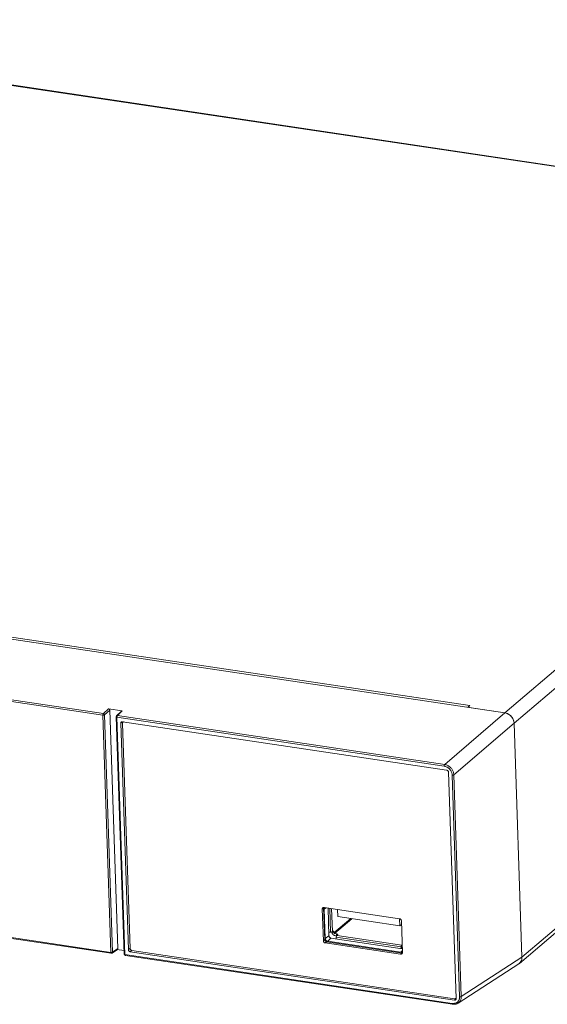
# Model space of a CAD drawing. Units: millimetres. Extents: x 468 to 684, y 439 to 540.
# Drawn here: x 576 to 630, y 439 to 540 of the extents above; entities that cross this region are included whole.
import ezdxf

# ---------------------------------------------------------------- set-up
doc = ezdxf.new("R2010")
doc.units = ezdxf.units.MM
doc.header["$MEASUREMENT"] = 0
doc.layers.add('Livello 1', color=7, linetype='Continuous', lineweight=0)

# ---------------------------------------------------------------- blocks, each defined once
blk = doc.blocks.new('Block_0')
at = {"layer": 'Livello 1', "color": 250, "lineweight": 0, "true_color": 0x1d1d1b}
for p, q in [((530.35, 539.57), (682.34, 516.86)), ((530.44, 539.61), (682.35, 516.91)), ((625.75, 468.52), (682.34, 516.86)), ((683.28, 515.8), (626.69, 467.46)), ((627.49, 443.46), (684.08, 491.8)), ((473.76, 491.23), (625.75, 468.52)), ((477.78, 490.86), (622.17, 469.28)), ((681.81, 489.45), (627.24, 442.84)), ((584.62, 468.45), (468.85, 485.75)), ((584.57, 468.28), (468.8, 485.58)), ((584.62, 468.45), (585.14, 468.94)), ((584.74, 468.31), (585.27, 468.8)), ((585.14, 468.94), (586.55, 468.73)), ((585.27, 468.8), (586.09, 444.36)), ((586.46, 468.7), (585.97, 468.21)), ((586.55, 468.73), (586.06, 468.24)), ((619.58, 463.23), (625.75, 468.52)), ((622.17, 469.28), (622, 469.14)), ((622, 469.14), (622.12, 469.12)), ((622, 469.14), (622.01, 469.07)), ((622.06, 469.07), (622.12, 469.12)), ((622.06, 469.07), (625.75, 468.52)), ((625.75, 468.52), (625.87, 468.49)), ((585.38, 443.96), (584.57, 468.28)), ((585.56, 443.99), (584.74, 468.31)), ((585.94, 468.11), (586.75, 443.79)), ((585.99, 468.07), (586.01, 468.07)), ((619.53, 463.06), (586.01, 468.07)), ((586.01, 468.07), (586.83, 443.74)), ((586.05, 468.23), (586.06, 468.24)), ((619.58, 463.23), (586.06, 468.24)), ((586.4, 467.46), (586.58, 467.61)), ((619.78, 462.65), (586.57, 467.61)), ((586.62, 467.59), (586.62, 467.57)), ((586.4, 467.46), (587.18, 444.25)), ((586.58, 467.47), (586.58, 467.45)), ((586.58, 467.45), (587.35, 444.36)), ((620.52, 462.17), (626.69, 467.47)), ((626.69, 467.47), (627.49, 443.46)), ((626.69, 467.46), (627.49, 443.46)), ((620.75, 439.23), (619.97, 462.44)), ((621.11, 439.41), (620.35, 462.14)), ((621.28, 439.44), (620.52, 462.17)), ((469.61, 461.26), (585.38, 443.96)), ((469.65, 461.17), (585.42, 443.87)), ((607.04, 448.41), (607.18, 448.53)), ((607.04, 448.41), (607.15, 445.15)), ((607.19, 448.57), (607.18, 448.56)), ((607.18, 448.56), (607.18, 448.53)), ((607.18, 448.53), (607.29, 445.27)), ((614.95, 447.42), (607.22, 448.57)), ((607.25, 448.4), (607.43, 448.54)), ((607.25, 448.4), (607.35, 445.39)), ((607.26, 448.48), (607.27, 448.52)), ((607.27, 448.52), (607.3, 448.55)), ((607.63, 448.51), (607.72, 445.67)), ((607.7, 448.5), (607.63, 448.5)), ((607.88, 446.04), (607.8, 448.48)), ((608, 448.45), (608.08, 446.09)), ((608.63, 447.63), (608.61, 448.36)), ((608.23, 445.96), (609.95, 447.43)), ((610.07, 447.41), (608.29, 445.89)), ((614.98, 446.67), (608.63, 447.63)), ((614.95, 447.42), (614.98, 446.67)), ((614.97, 447.36), (615.06, 447.36)), ((614.98, 446.67), (615.15, 446.82)), ((615.25, 443.94), (615.14, 447.2)), ((607.15, 445.15), (607.29, 445.27)), ((607.35, 445.39), (607.72, 445.67)), ((607.6, 445.1), (607.93, 445.43)), ((607.71, 446.04), (607.88, 446.04)), ((607.93, 445.43), (615.24, 444.34)), ((608.05, 446.07), (608.05, 446.05)), ((608.23, 446.02), (608.05, 446.05)), ((608.05, 446.05), (608.05, 445.99)), ((608.08, 446.09), (608.14, 446.13)), ((608.23, 446.02), (608.23, 445.96)), ((608.29, 445.89), (608.51, 445.86)), ((608.3, 445.71), (608.51, 445.67)), ((608.47, 445.52), (608.45, 445.35)), ((615.12, 444.52), (608.47, 445.52)), ((608.51, 445.67), (608.51, 445.86)), ((608.51, 445.67), (608.52, 445.67)), ((608.55, 445.71), (608.6, 445.76)), ((608.55, 445.71), (615.19, 444.71)), ((586.05, 444.27), (585.52, 443.9)), ((586.09, 444.36), (585.56, 443.99)), ((587.18, 444.25), (587.35, 444.39)), ((607.34, 444.94), (607.48, 445.06)), ((607.34, 444.94), (615.07, 443.78)), ((607.48, 445.06), (615.21, 443.9)), ((607.55, 445.11), (607.51, 445.13)), ((607.6, 445.1), (607.55, 445.11)), ((607.6, 445.1), (615.09, 443.98)), ((615.1, 444.36), (615.12, 444.52)), ((615.2, 444.53), (615.18, 444.35)), ((615.19, 444.71), (615.22, 444.74)), ((615.2, 444.53), (615.23, 444.55)), ((585.41, 443.96), (585.38, 443.96)), ((585.52, 443.9), (585.52, 443.9)), ((585.56, 443.97), (585.56, 443.99)), ((586.74, 444.14), (586.01, 444.25)), ((586.83, 443.74), (620.35, 438.73)), ((586.87, 443.66), (620.39, 438.65)), ((587.36, 444.03), (587.51, 444.16)), ((587.36, 444.03), (620.57, 439.07)), ((587.54, 444.15), (620.6, 439.21)), ((615.07, 443.78), (615.21, 443.9)), ((615.09, 443.98), (615.24, 444.13)), ((615.14, 443.98), (615.09, 443.98)), ((615.18, 443.99), (615.14, 443.98)), ((615.25, 443.94), (615.25, 443.92)), ((621.28, 439.44), (627.49, 443.46)), ((620.95, 438.76), (627.16, 442.78)), ((627.39, 443.02), (627.32, 442.93)), ((620.57, 439.07), (620.75, 439.22)), ((620.72, 439.25), (620.73, 439.25)), ((620.53, 438.73), (620.58, 438.73))]:
    blk.add_line(p, q, dxfattribs=at)
for points in [[(585.27, 468.8), (585.26, 468.85), (585.23, 468.89), (585.19, 468.93), (585.14, 468.94)], [(586.55, 468.73), (586.52, 468.73), (586.49, 468.72), (586.46, 468.7)], [(626.69, 467.47), (626.67, 467.6), (626.64, 467.73), (626.59, 467.86), (626.53, 467.99), (626.45, 468.1), (626.35, 468.21), (626.25, 468.3), (626.13, 468.38), (626.01, 468.45), (625.88, 468.49), (625.75, 468.52)], [(625.87, 468.49), (625.99, 468.45), (626.1, 468.4), (626.21, 468.33), (626.31, 468.25), (626.4, 468.16), (626.48, 468.06), (626.55, 467.95), (626.61, 467.83), (626.65, 467.71)], [(584.62, 468.45), (584.61, 468.44), (584.6, 468.43), (584.59, 468.41), (584.58, 468.39), (584.58, 468.37), (584.57, 468.35), (584.57, 468.33), (584.57, 468.31), (584.57, 468.28)], [(584.57, 468.28), (584.59, 468.28), (584.61, 468.28), (584.63, 468.28), (584.66, 468.28), (584.68, 468.29), (584.7, 468.29), (584.72, 468.3), (584.73, 468.31), (584.74, 468.31)], [(584.74, 468.31), (584.74, 468.33), (584.73, 468.36), (584.72, 468.38), (584.71, 468.39), (584.69, 468.41), (584.68, 468.43), (584.66, 468.44), (584.64, 468.45), (584.62, 468.45)], [(585.97, 468.21), (585.94, 468.16), (585.94, 468.11)], [(585.94, 468.11), (585.94, 468.11), (585.94, 468.1), (585.95, 468.09), (585.96, 468.08), (585.98, 468.08), (585.99, 468.07)], [(586.06, 468.24), (586.04, 468.24), (586.02, 468.23), (586, 468.23), (585.98, 468.22), (585.97, 468.21)], [(586.01, 468.07), (586.01, 468.09), (586.01, 468.11), (586.02, 468.13), (586.02, 468.15), (586.03, 468.17), (586.04, 468.19), (586.04, 468.21), (586.05, 468.23)], [(586.4, 467.46), (586.4, 467.49), (586.41, 467.52), (586.42, 467.54), (586.43, 467.57), (586.45, 467.58)], [(586.45, 467.58), (586.46, 467.59), (586.48, 467.6), (586.51, 467.61), (586.54, 467.61), (586.57, 467.61)], [(586.63, 467.57), (586.62, 467.57), (586.61, 467.55), (586.6, 467.53), (586.59, 467.51), (586.58, 467.49), (586.58, 467.47)], [(586.68, 467.6), (586.66, 467.59), (586.64, 467.58), (586.63, 467.57)], [(626.65, 467.71), (626.67, 467.59), (626.69, 467.46)], [(619.53, 463.06), (619.53, 463.08), (619.54, 463.1), (619.54, 463.12), (619.54, 463.15), (619.55, 463.17), (619.56, 463.19), (619.57, 463.2), (619.57, 463.22), (619.58, 463.23)], [(620.35, 462.14), (620.34, 462.19), (620.34, 462.23), (620.33, 462.28), (620.32, 462.33), (620.3, 462.38), (620.28, 462.44), (620.26, 462.5), (620.23, 462.55), (620.2, 462.61), (620.16, 462.66), (620.12, 462.72), (620.07, 462.77), (620.03, 462.82), (619.97, 462.86), (619.92, 462.9), (619.86, 462.94), (619.8, 462.97), (619.74, 463), (619.68, 463.02), (619.61, 463.04), (619.53, 463.06)], [(620.03, 463.04), (619.96, 463.09), (619.89, 463.12), (619.82, 463.16), (619.75, 463.19), (619.67, 463.21), (619.58, 463.23)], [(619.78, 462.65), (619.82, 462.64), (619.85, 462.63), (619.87, 462.61), (619.9, 462.59), (619.92, 462.56), (619.94, 462.53), (619.96, 462.5), (619.96, 462.47), (619.97, 462.44)], [(620.39, 462.64), (620.35, 462.71), (620.31, 462.77), (620.26, 462.83), (620.21, 462.89), (620.15, 462.95), (620.09, 463), (620.03, 463.04)], [(620.52, 462.17), (620.52, 462.22), (620.51, 462.27), (620.5, 462.33), (620.49, 462.39), (620.47, 462.45), (620.45, 462.51), (620.42, 462.58), (620.39, 462.64)], [(620.35, 462.14), (620.37, 462.14), (620.39, 462.14), (620.41, 462.14), (620.43, 462.14), (620.46, 462.15), (620.48, 462.15), (620.49, 462.16), (620.51, 462.16), (620.52, 462.17)], [(607.04, 448.41), (607.04, 448.44), (607.05, 448.46), (607.05, 448.48), (607.06, 448.5), (607.08, 448.52), (607.09, 448.54), (607.09, 448.54)], [(607.09, 448.54), (607.11, 448.55), (607.13, 448.56), (607.15, 448.57), (607.17, 448.57)], [(607.17, 448.57), (607.19, 448.57), (607.22, 448.57)], [(607.27, 448.5), (607.26, 448.49), (607.25, 448.47), (607.25, 448.45), (607.25, 448.44), (607.25, 448.42), (607.25, 448.4)], [(607.25, 448.4), (607.25, 448.45), (607.26, 448.48)], [(607.28, 448.53), (607.28, 448.53), (607.28, 448.52), (607.27, 448.52), (607.27, 448.51), (607.27, 448.51), (607.27, 448.5)], [(607.3, 448.56), (607.3, 448.55), (607.3, 448.55), (607.29, 448.55), (607.29, 448.54), (607.29, 448.54), (607.28, 448.53)], [(614.95, 447.42), (614.98, 447.41), (615, 447.4), (615.02, 447.39), (615.04, 447.38), (615.06, 447.36), (615.08, 447.34), (615.1, 447.32), (615.11, 447.3), (615.12, 447.28), (615.13, 447.25), (615.14, 447.23), (615.14, 447.2)], [(607.29, 445.27), (607.29, 445.25), (607.3, 445.22), (607.31, 445.2), (607.32, 445.18), (607.33, 445.15), (607.35, 445.13), (607.37, 445.11), (607.39, 445.1), (607.41, 445.08), (607.43, 445.07), (607.45, 445.07), (607.48, 445.06)], [(607.37, 445.3), (607.35, 445.34), (607.35, 445.39)], [(607.35, 445.39), (607.35, 445.38), (607.35, 445.36), (607.35, 445.35), (607.35, 445.34), (607.36, 445.33), (607.36, 445.32)], [(607.36, 445.32), (607.38, 445.27), (607.4, 445.23), (607.44, 445.19), (607.48, 445.15), (607.52, 445.13), (607.57, 445.11)], [(607.51, 445.13), (607.48, 445.15), (607.44, 445.18), (607.41, 445.22), (607.38, 445.26), (607.37, 445.3)], [(607.72, 445.67), (607.73, 445.63), (607.74, 445.59), (607.75, 445.56), (607.77, 445.53), (607.8, 445.5), (607.83, 445.47), (607.86, 445.45), (607.9, 445.44), (607.93, 445.43)], [(607.88, 446.04), (607.91, 446.04), (607.93, 446.04), (607.95, 446.04), (607.96, 446.04), (607.98, 446.05), (608, 446.05), (608.02, 446.06), (608.03, 446.06)], [(608.03, 446.06), (608.05, 446.07), (608.06, 446.07), (608.07, 446.08), (608.08, 446.09)], [(608.3, 445.71), (608.28, 445.71), (608.26, 445.72), (608.24, 445.72), (608.22, 445.73), (608.2, 445.74), (608.18, 445.76), (608.16, 445.77), (608.14, 445.79), (608.13, 445.8), (608.11, 445.82), (608.1, 445.84), (608.09, 445.86), (608.08, 445.88), (608.07, 445.9), (608.06, 445.92), (608.06, 445.94), (608.05, 445.97), (608.05, 445.99)], [(608.17, 446.15), (608.17, 446.15), (608.17, 446.15), (608.16, 446.15), (608.15, 446.14), (608.14, 446.13)], [(608.23, 446.02), (608.23, 446.04), (608.23, 446.06), (608.22, 446.08), (608.22, 446.09), (608.21, 446.1), (608.21, 446.12), (608.2, 446.13), (608.2, 446.14), (608.19, 446.14), (608.18, 446.15), (608.17, 446.15)], [(608.23, 445.96), (608.23, 445.95), (608.23, 445.94), (608.24, 445.94), (608.24, 445.93), (608.25, 445.92), (608.25, 445.91), (608.26, 445.91), (608.26, 445.9), (608.27, 445.9), (608.28, 445.89), (608.29, 445.89), (608.29, 445.89)], [(608.52, 445.68), (608.51, 445.67), (608.51, 445.65), (608.5, 445.64), (608.49, 445.62), (608.49, 445.6), (608.48, 445.58), (608.48, 445.56), (608.47, 445.54), (608.47, 445.52)], [(608.62, 445.79), (608.62, 445.8), (608.62, 445.81), (608.61, 445.81), (608.6, 445.82), (608.6, 445.83), (608.58, 445.83), (608.57, 445.84), (608.56, 445.85), (608.54, 445.85), (608.52, 445.85), (608.51, 445.86)], [(608.55, 445.71), (608.54, 445.7), (608.53, 445.69), (608.52, 445.68)], [(608.6, 445.76), (608.61, 445.77), (608.62, 445.77), (608.62, 445.78), (608.62, 445.79), (608.62, 445.79)], [(586.05, 444.27), (586.07, 444.29), (586.08, 444.32), (586.09, 444.36)], [(587.35, 444.36), (587.35, 444.34), (587.36, 444.32), (587.37, 444.29), (587.38, 444.27), (587.39, 444.25), (587.41, 444.23), (587.43, 444.21), (587.45, 444.19), (587.47, 444.18), (587.49, 444.17), (587.51, 444.16), (587.54, 444.15)], [(607.34, 444.94), (607.31, 444.95), (607.29, 444.95), (607.27, 444.96), (607.25, 444.98), (607.23, 444.99), (607.21, 445.01), (607.19, 445.03), (607.18, 445.06), (607.17, 445.08), (607.16, 445.1), (607.15, 445.13), (607.15, 445.15)], [(607.57, 445.11), (607.57, 445.11), (607.58, 445.11), (607.58, 445.11), (607.59, 445.11), (607.59, 445.1), (607.6, 445.1)], [(615.12, 444.52), (615.12, 444.55), (615.13, 444.57), (615.13, 444.58), (615.13, 444.6), (615.14, 444.62), (615.15, 444.64), (615.15, 444.66), (615.16, 444.67), (615.17, 444.68), (615.18, 444.7), (615.19, 444.71), (615.19, 444.71)], [(585.38, 443.96), (585.39, 443.94), (585.39, 443.92), (585.39, 443.91), (585.4, 443.89), (585.41, 443.88), (585.41, 443.88), (585.42, 443.87)], [(585.56, 443.99), (585.55, 443.98), (585.53, 443.97), (585.52, 443.97), (585.5, 443.96), (585.47, 443.96), (585.45, 443.96), (585.43, 443.95), (585.41, 443.96)], [(585.42, 443.87), (585.47, 443.88), (585.52, 443.9)], [(585.52, 443.9), (585.53, 443.91), (585.55, 443.93), (585.55, 443.95), (585.56, 443.97)], [(586.83, 443.74), (586.81, 443.75), (586.79, 443.75), (586.78, 443.76), (586.77, 443.76), (586.76, 443.77), (586.75, 443.78), (586.75, 443.79)], [(586.75, 443.79), (586.79, 443.7), (586.87, 443.66)], [(586.87, 443.66), (586.86, 443.66), (586.85, 443.67), (586.85, 443.68), (586.84, 443.69), (586.84, 443.7), (586.83, 443.72), (586.83, 443.74)], [(587.36, 444.03), (587.33, 444.04), (587.3, 444.05), (587.27, 444.07), (587.25, 444.09), (587.22, 444.12), (587.2, 444.15), (587.19, 444.18), (587.18, 444.21), (587.18, 444.25)], [(615.2, 443.82), (615.18, 443.81), (615.16, 443.8), (615.14, 443.79), (615.12, 443.78), (615.1, 443.78), (615.07, 443.78)], [(615.09, 443.98), (615.1, 443.98), (615.12, 443.98), (615.13, 443.98), (615.14, 443.98), (615.16, 443.98), (615.17, 443.99)], [(615.17, 443.99), (615.18, 443.99), (615.2, 443.99), (615.21, 444), (615.22, 444), (615.24, 444.01), (615.25, 444.02)], [(615.25, 444.02), (615.24, 444.02), (615.21, 444), (615.18, 443.99)], [(615.25, 443.92), (615.24, 443.89), (615.24, 443.87), (615.23, 443.85), (615.22, 443.83), (615.2, 443.82), (615.2, 443.82)], [(615.21, 443.9), (615.24, 443.9), (615.25, 443.9)], [(627.16, 442.78), (627.25, 442.85), (627.33, 442.93), (627.39, 443.02), (627.44, 443.12), (627.47, 443.23), (627.49, 443.34), (627.49, 443.46)], [(627.49, 443.46), (627.49, 443.34), (627.47, 443.22)], [(627.32, 442.93), (627.25, 442.85), (627.24, 442.84)], [(627.47, 443.22), (627.44, 443.12), (627.39, 443.02)], [(620.6, 439.21), (620.62, 439.21), (620.64, 439.21), (620.67, 439.22), (620.69, 439.22), (620.71, 439.24), (620.72, 439.25)], [(620.75, 439.23), (620.75, 439.2), (620.74, 439.17)], [(620.95, 438.76), (620.96, 438.77), (621.01, 438.81), (621.06, 438.85), (621.11, 438.9), (621.15, 438.95), (621.18, 439.01), (621.21, 439.07), (621.24, 439.13), (621.26, 439.2), (621.27, 439.28), (621.28, 439.36), (621.28, 439.44)], [(621.07, 439.15), (621.09, 439.21), (621.1, 439.27), (621.11, 439.34), (621.11, 439.41)], [(621.11, 439.41), (621.13, 439.41), (621.15, 439.41), (621.18, 439.41), (621.2, 439.41), (621.22, 439.42), (621.24, 439.42), (621.26, 439.43), (621.27, 439.43), (621.28, 439.44)], [(620.35, 438.73), (620.39, 438.73), (620.44, 438.72), (620.49, 438.72), (620.53, 438.73)], [(620.35, 438.73), (620.35, 438.71), (620.36, 438.7), (620.36, 438.68), (620.37, 438.67), (620.37, 438.66), (620.38, 438.65), (620.39, 438.65)], [(620.39, 438.65), (620.43, 438.64), (620.53, 438.64), (620.64, 438.65), (620.74, 438.67), (620.84, 438.7), (620.93, 438.75), (620.95, 438.76)], [(620.7, 439.1), (620.69, 439.1), (620.66, 439.08), (620.64, 439.07), (620.61, 439.07), (620.57, 439.07)], [(620.58, 438.73), (620.63, 438.74), (620.69, 438.76), (620.74, 438.78), (620.79, 438.8)], [(620.74, 439.17), (620.73, 439.14), (620.71, 439.12), (620.7, 439.1)], [(620.79, 438.8), (620.83, 438.83), (620.88, 438.87), (620.92, 438.9), (620.96, 438.95)], [(620.96, 438.95), (620.99, 438.99), (621.02, 439.04), (621.05, 439.09), (621.07, 439.15)]]:
    blk.add_lwpolyline(points, dxfattribs=at)

msp = doc.modelspace()

# ---------------------------------------------------------------- block references
at = {"layer": 'Livello 1'}
msp.add_blockref('Block_0', (0, 0), dxfattribs=at)

doc.saveas('drawing.dxf')
